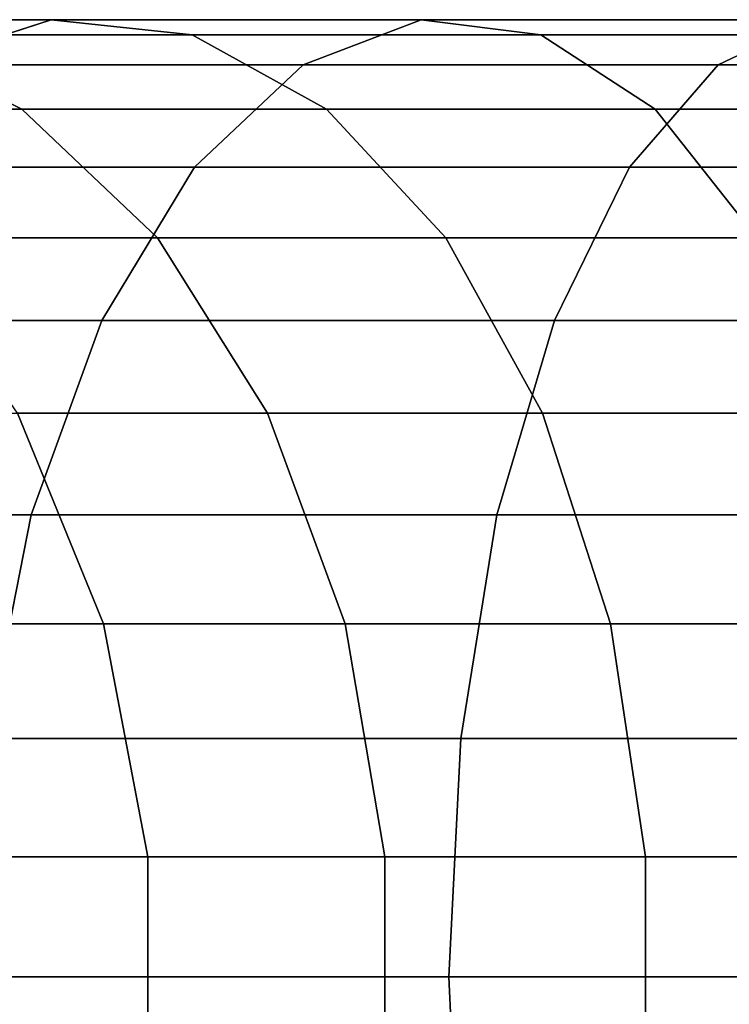
# Model space of a CAD drawing. Extents: x -0.283 to 0.183, y -0.088 to 0.
# Drawn here: x -0.224 to -0.213, y -0.072 to -0.057 of the extents above; entities that cross this region are included whole.
import ezdxf

# ---------------------------------------------------------------- set-up
doc = ezdxf.new("R2010")
doc.units = 0
doc.layers.add('L10_ROHR_FARBE1', color=7, linetype='CONTINUOUS')

msp = doc.modelspace()

# ---------------------------------------------------------------- linework, layer by layer
at = {"layer": 'L10_ROHR_FARBE1', "color": 8, "invisible_edges": 9}
for points in [[(-0.22379, -0.05693, 0.144789), (-0.231625, -0.057634, 0.146388), (-0.225961, -0.057634, 0.141801), (-0.22379, -0.05693, 0.144789)], [(-0.231625, -0.057634, 0.146388), (-0.22379, -0.05693, 0.144789), (-0.229154, -0.05693, 0.149133), (-0.231625, -0.057634, 0.146388)], [(-0.221584, -0.057166, 0.147825), (-0.229154, -0.05693, 0.149133), (-0.22379, -0.05693, 0.144789), (-0.221584, -0.057166, 0.147825)], [(-0.229154, -0.05693, 0.149133), (-0.221584, -0.057166, 0.147825), (-0.226643, -0.057166, 0.151921), (-0.229154, -0.05693, 0.149133)], [(-0.218001, -0.05693, 0.14103), (-0.225961, -0.057634, 0.141801), (-0.219848, -0.057634, 0.137831), (-0.218001, -0.05693, 0.14103)], [(-0.225961, -0.057634, 0.141801), (-0.218001, -0.05693, 0.14103), (-0.22379, -0.05693, 0.144789), (-0.225961, -0.057634, 0.141801)], [(-0.216125, -0.057166, 0.14428), (-0.22379, -0.05693, 0.144789), (-0.218001, -0.05693, 0.14103), (-0.216125, -0.057166, 0.14428)], [(-0.22379, -0.05693, 0.144789), (-0.216125, -0.057166, 0.14428), (-0.221584, -0.057166, 0.147825), (-0.22379, -0.05693, 0.144789)], [(-0.211851, -0.05693, 0.137896), (-0.219848, -0.057634, 0.137831), (-0.213353, -0.057634, 0.134522), (-0.211851, -0.05693, 0.137896)], [(-0.219848, -0.057634, 0.137831), (-0.211851, -0.05693, 0.137896), (-0.218001, -0.05693, 0.14103), (-0.219848, -0.057634, 0.137831)], [(-0.210325, -0.057166, 0.141324), (-0.218001, -0.05693, 0.14103), (-0.211851, -0.05693, 0.137896), (-0.210325, -0.057166, 0.141324)], [(-0.218001, -0.05693, 0.14103), (-0.210325, -0.057166, 0.141324), (-0.216125, -0.057166, 0.14428), (-0.218001, -0.05693, 0.14103)], [(-0.205407, -0.05693, 0.135423), (-0.213353, -0.057634, 0.134522), (-0.206548, -0.057634, 0.13191), (-0.205407, -0.05693, 0.135423)], [(-0.213353, -0.057634, 0.134522), (-0.205407, -0.05693, 0.135423), (-0.211851, -0.05693, 0.137896), (-0.213353, -0.057634, 0.134522)], [(-0.22425, -0.058328, 0.154579), (-0.231246, -0.057166, 0.156524), (-0.226643, -0.057166, 0.151921), (-0.22425, -0.058328, 0.154579)], [(-0.231246, -0.057166, 0.156524), (-0.22425, -0.058328, 0.154579), (-0.228588, -0.058328, 0.158917), (-0.231246, -0.057166, 0.156524)], [(-0.219482, -0.058328, 0.150718), (-0.226643, -0.057166, 0.151921), (-0.221584, -0.057166, 0.147825), (-0.219482, -0.058328, 0.150718)], [(-0.226643, -0.057166, 0.151921), (-0.219482, -0.058328, 0.150718), (-0.22425, -0.058328, 0.154579), (-0.226643, -0.057166, 0.151921)], [(-0.214337, -0.058328, 0.147376), (-0.221584, -0.057166, 0.147825), (-0.216125, -0.057166, 0.14428), (-0.214337, -0.058328, 0.147376)], [(-0.221584, -0.057166, 0.147825), (-0.214337, -0.058328, 0.147376), (-0.219482, -0.058328, 0.150718), (-0.221584, -0.057166, 0.147825)], [(-0.20887, -0.058328, 0.144591), (-0.216125, -0.057166, 0.14428), (-0.210325, -0.057166, 0.141324), (-0.20887, -0.058328, 0.144591)], [(-0.216125, -0.057166, 0.14428), (-0.20887, -0.058328, 0.144591), (-0.214337, -0.058328, 0.147376), (-0.216125, -0.057166, 0.14428)], [(-0.219848, -0.057634, 0.137831), (-0.22796, -0.059235, 0.139049), (-0.221549, -0.059235, 0.134885), (-0.219848, -0.057634, 0.137831)], [(-0.22796, -0.059235, 0.139049), (-0.219848, -0.057634, 0.137831), (-0.225961, -0.057634, 0.141801), (-0.22796, -0.059235, 0.139049)], [(-0.213353, -0.057634, 0.134522), (-0.221549, -0.059235, 0.134885), (-0.214737, -0.059235, 0.131414), (-0.213353, -0.057634, 0.134522)], [(-0.221549, -0.059235, 0.134885), (-0.213353, -0.057634, 0.134522), (-0.219848, -0.057634, 0.137831), (-0.221549, -0.059235, 0.134885)], [(-0.206548, -0.057634, 0.13191), (-0.214737, -0.059235, 0.131414), (-0.2076, -0.059235, 0.128674), (-0.206548, -0.057634, 0.13191)], [(-0.214737, -0.059235, 0.131414), (-0.206548, -0.057634, 0.13191), (-0.213353, -0.057634, 0.134522), (-0.214737, -0.059235, 0.131414)], [(-0.222126, -0.060342, 0.156938), (-0.228588, -0.058328, 0.158917), (-0.22425, -0.058328, 0.154579), (-0.222126, -0.060342, 0.156938)], [(-0.228588, -0.058328, 0.158917), (-0.222126, -0.060342, 0.156938), (-0.226229, -0.060342, 0.161041), (-0.228588, -0.058328, 0.158917)], [(-0.217616, -0.060342, 0.153286), (-0.22425, -0.058328, 0.154579), (-0.219482, -0.058328, 0.150718), (-0.217616, -0.060342, 0.153286)], [(-0.22425, -0.058328, 0.154579), (-0.217616, -0.060342, 0.153286), (-0.222126, -0.060342, 0.156938), (-0.22425, -0.058328, 0.154579)], [(-0.212749, -0.060342, 0.150126), (-0.219482, -0.058328, 0.150718), (-0.214337, -0.058328, 0.147376), (-0.212749, -0.060342, 0.150126)], [(-0.219482, -0.058328, 0.150718), (-0.212749, -0.060342, 0.150126), (-0.217616, -0.060342, 0.153286), (-0.219482, -0.058328, 0.150718)], [(-0.207579, -0.060342, 0.147491), (-0.214337, -0.058328, 0.147376), (-0.20887, -0.058328, 0.144591), (-0.207579, -0.060342, 0.147491)], [(-0.214337, -0.058328, 0.147376), (-0.207579, -0.060342, 0.147491), (-0.212749, -0.060342, 0.150126), (-0.214337, -0.058328, 0.147376)], [(-0.221549, -0.059235, 0.134885), (-0.229663, -0.061632, 0.136705), (-0.222997, -0.061632, 0.132376), (-0.221549, -0.059235, 0.134885)], [(-0.229663, -0.061632, 0.136705), (-0.221549, -0.059235, 0.134885), (-0.22796, -0.059235, 0.139049), (-0.229663, -0.061632, 0.136705)], [(-0.214737, -0.059235, 0.131414), (-0.222997, -0.061632, 0.132376), (-0.215915, -0.061632, 0.128767), (-0.214737, -0.059235, 0.131414)], [(-0.222997, -0.061632, 0.132376), (-0.214737, -0.059235, 0.131414), (-0.221549, -0.059235, 0.134885), (-0.222997, -0.061632, 0.132376)], [(-0.2076, -0.059235, 0.128674), (-0.215915, -0.061632, 0.128767), (-0.208495, -0.061632, 0.125919), (-0.2076, -0.059235, 0.128674)], [(-0.215915, -0.061632, 0.128767), (-0.2076, -0.059235, 0.128674), (-0.214737, -0.059235, 0.131414), (-0.215915, -0.061632, 0.128767)], [(-0.220403, -0.063083, 0.158851), (-0.226229, -0.060342, 0.161041), (-0.222126, -0.060342, 0.156938), (-0.220403, -0.063083, 0.158851)], [(-0.226229, -0.060342, 0.161041), (-0.220403, -0.063083, 0.158851), (-0.224316, -0.063083, 0.162764), (-0.226229, -0.060342, 0.161041)], [(-0.216103, -0.063083, 0.155369), (-0.222126, -0.060342, 0.156938), (-0.217616, -0.060342, 0.153286), (-0.216103, -0.063083, 0.155369)], [(-0.222126, -0.060342, 0.156938), (-0.216103, -0.063083, 0.155369), (-0.220403, -0.063083, 0.158851), (-0.222126, -0.060342, 0.156938)], [(-0.211462, -0.063083, 0.152355), (-0.217616, -0.060342, 0.153286), (-0.212749, -0.060342, 0.150126), (-0.211462, -0.063083, 0.152355)], [(-0.217616, -0.060342, 0.153286), (-0.211462, -0.063083, 0.152355), (-0.216103, -0.063083, 0.155369), (-0.217616, -0.060342, 0.153286)], [(-0.224102, -0.064674, 0.130462), (-0.229663, -0.061632, 0.136705), (-0.230962, -0.064674, 0.134917), (-0.224102, -0.064674, 0.130462)], [(-0.229663, -0.061632, 0.136705), (-0.224102, -0.064674, 0.130462), (-0.222997, -0.061632, 0.132376), (-0.229663, -0.061632, 0.136705)], [(-0.216814, -0.064674, 0.126748), (-0.222997, -0.061632, 0.132376), (-0.224102, -0.064674, 0.130462), (-0.216814, -0.064674, 0.126748)], [(-0.222997, -0.061632, 0.132376), (-0.216814, -0.064674, 0.126748), (-0.215915, -0.061632, 0.128767), (-0.222997, -0.061632, 0.132376)], [(-0.209178, -0.064674, 0.123817), (-0.215915, -0.061632, 0.128767), (-0.216814, -0.064674, 0.126748), (-0.209178, -0.064674, 0.123817)], [(-0.215915, -0.061632, 0.128767), (-0.209178, -0.064674, 0.123817), (-0.208495, -0.061632, 0.125919), (-0.215915, -0.061632, 0.128767)], [(-0.227798, -0.063083, 0.167064), (-0.22297, -0.066378, 0.163976), (-0.226333, -0.066378, 0.168129), (-0.227798, -0.063083, 0.167064)], [(-0.22297, -0.066378, 0.163976), (-0.227798, -0.063083, 0.167064), (-0.224316, -0.063083, 0.162764), (-0.22297, -0.066378, 0.163976)], [(-0.220403, -0.063083, 0.158851), (-0.22297, -0.066378, 0.163976), (-0.224316, -0.063083, 0.162764), (-0.220403, -0.063083, 0.158851)], [(-0.22297, -0.066378, 0.163976), (-0.220403, -0.063083, 0.158851), (-0.219191, -0.066378, 0.160197), (-0.22297, -0.066378, 0.163976)], [(-0.216103, -0.063083, 0.155369), (-0.219191, -0.066378, 0.160197), (-0.220403, -0.063083, 0.158851), (-0.216103, -0.063083, 0.155369)], [(-0.219191, -0.066378, 0.160197), (-0.216103, -0.063083, 0.155369), (-0.215038, -0.066378, 0.156834), (-0.219191, -0.066378, 0.160197)], [(-0.211462, -0.063083, 0.152355), (-0.215038, -0.066378, 0.156834), (-0.216103, -0.063083, 0.155369), (-0.211462, -0.063083, 0.152355)], [(-0.215038, -0.066378, 0.156834), (-0.211462, -0.063083, 0.152355), (-0.210557, -0.066378, 0.153923), (-0.215038, -0.066378, 0.156834)], [(-0.230962, -0.064674, 0.134917), (-0.224794, -0.06817, 0.129263), (-0.224102, -0.064674, 0.130462), (-0.230962, -0.064674, 0.134917)], [(-0.217377, -0.06817, 0.125484), (-0.224102, -0.064674, 0.130462), (-0.224794, -0.06817, 0.129263), (-0.217377, -0.06817, 0.125484)], [(-0.224102, -0.064674, 0.130462), (-0.217377, -0.06817, 0.125484), (-0.216814, -0.064674, 0.126748), (-0.224102, -0.064674, 0.130462)], [(-0.209606, -0.06817, 0.122501), (-0.216814, -0.064674, 0.126748), (-0.217377, -0.06817, 0.125484), (-0.209606, -0.06817, 0.122501)], [(-0.216814, -0.064674, 0.126748), (-0.209606, -0.06817, 0.122501), (-0.209178, -0.064674, 0.123817), (-0.216814, -0.064674, 0.126748)], [(-0.226333, -0.066378, 0.168129), (-0.222275, -0.07002, 0.164601), (-0.225577, -0.07002, 0.168678), (-0.226333, -0.066378, 0.168129)], [(-0.222275, -0.07002, 0.164601), (-0.226333, -0.066378, 0.168129), (-0.22297, -0.066378, 0.163976), (-0.222275, -0.07002, 0.164601)], [(-0.219191, -0.066378, 0.160197), (-0.222275, -0.07002, 0.164601), (-0.22297, -0.066378, 0.163976), (-0.219191, -0.066378, 0.160197)], [(-0.222275, -0.07002, 0.164601), (-0.219191, -0.066378, 0.160197), (-0.218566, -0.07002, 0.160892), (-0.222275, -0.07002, 0.164601)], [(-0.215038, -0.066378, 0.156834), (-0.218566, -0.07002, 0.160892), (-0.219191, -0.066378, 0.160197), (-0.215038, -0.066378, 0.156834)], [(-0.218566, -0.07002, 0.160892), (-0.215038, -0.066378, 0.156834), (-0.214489, -0.07002, 0.15759), (-0.218566, -0.07002, 0.160892)], [(-0.210557, -0.066378, 0.153923), (-0.214489, -0.07002, 0.15759), (-0.215038, -0.066378, 0.156834), (-0.210557, -0.066378, 0.153923)], [(-0.214489, -0.07002, 0.15759), (-0.210557, -0.066378, 0.153923), (-0.210089, -0.07002, 0.154733), (-0.214489, -0.07002, 0.15759)], [(-0.217569, -0.0719, 0.125053), (-0.224794, -0.06817, 0.129263), (-0.22503, -0.0719, 0.128855), (-0.217569, -0.0719, 0.125053)], [(-0.224794, -0.06817, 0.129263), (-0.217569, -0.0719, 0.125053), (-0.217377, -0.06817, 0.125484), (-0.224794, -0.06817, 0.129263)], [(-0.209751, -0.0719, 0.122052), (-0.217377, -0.06817, 0.125484), (-0.217569, -0.0719, 0.125053), (-0.209751, -0.0719, 0.122052)], [(-0.217377, -0.06817, 0.125484), (-0.209751, -0.0719, 0.122052), (-0.209606, -0.06817, 0.122501), (-0.217377, -0.06817, 0.125484)], [(-0.225577, -0.07002, 0.168678), (-0.222275, -0.07378, 0.164601), (-0.225577, -0.07378, 0.168678), (-0.225577, -0.07002, 0.168678)], [(-0.222275, -0.07378, 0.164601), (-0.225577, -0.07002, 0.168678), (-0.222275, -0.07002, 0.164601), (-0.222275, -0.07378, 0.164601)], [(-0.218566, -0.07002, 0.160892), (-0.222275, -0.07378, 0.164601), (-0.222275, -0.07002, 0.164601), (-0.218566, -0.07002, 0.160892)], [(-0.222275, -0.07378, 0.164601), (-0.218566, -0.07002, 0.160892), (-0.218566, -0.07378, 0.160892), (-0.222275, -0.07378, 0.164601)], [(-0.214489, -0.07002, 0.15759), (-0.218566, -0.07378, 0.160892), (-0.218566, -0.07002, 0.160892), (-0.214489, -0.07002, 0.15759)], [(-0.218566, -0.07378, 0.160892), (-0.214489, -0.07002, 0.15759), (-0.214489, -0.07378, 0.15759), (-0.218566, -0.07378, 0.160892)], [(-0.210089, -0.07002, 0.154733), (-0.214489, -0.07378, 0.15759), (-0.214489, -0.07002, 0.15759), (-0.210089, -0.07002, 0.154733)], [(-0.214489, -0.07378, 0.15759), (-0.210089, -0.07002, 0.154733), (-0.210089, -0.07378, 0.154733), (-0.214489, -0.07378, 0.15759)], [(-0.224794, -0.07563, 0.129263), (-0.217569, -0.0719, 0.125053), (-0.22503, -0.0719, 0.128855), (-0.224794, -0.07563, 0.129263)], [(-0.217569, -0.0719, 0.125053), (-0.224794, -0.07563, 0.129263), (-0.217377, -0.07563, 0.125484), (-0.217569, -0.0719, 0.125053)], [(-0.217377, -0.07563, 0.125484), (-0.209751, -0.0719, 0.122052), (-0.217569, -0.0719, 0.125053), (-0.217377, -0.07563, 0.125484)], [(-0.209751, -0.0719, 0.122052), (-0.217377, -0.07563, 0.125484), (-0.209606, -0.07563, 0.122501), (-0.209751, -0.0719, 0.122052)]]:
    msp.add_3dface(points, dxfattribs=at)

doc.saveas('drawing.dxf')
